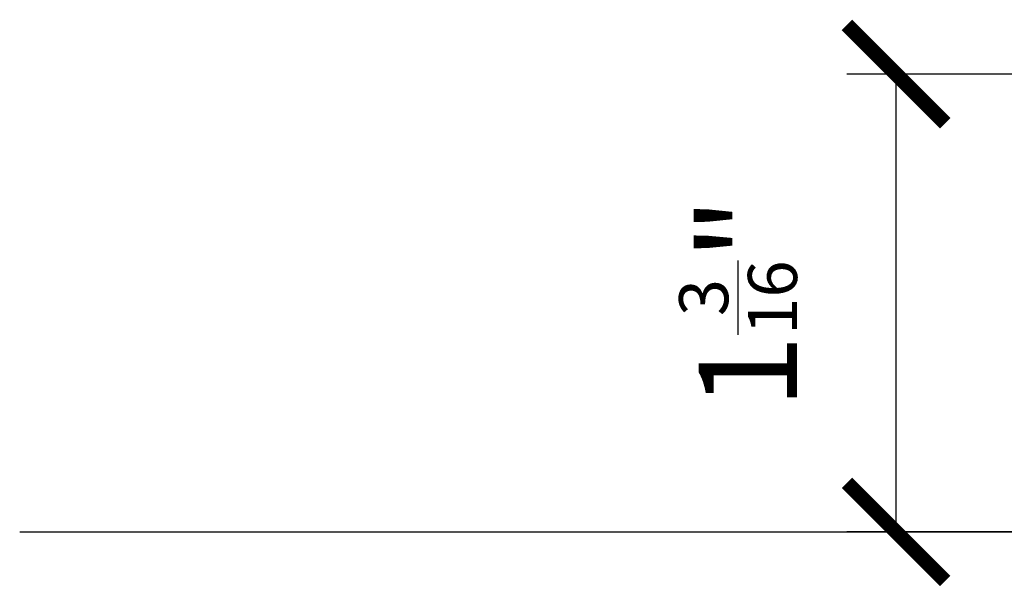
# Model space of a CAD drawing. Units: inches. Extents: x 1519 to 3034, y 596 to 3065.
# Drawn here: x 2648 to 2651, y 992 to 994 of the extents above; entities that cross this region are included whole.
import ezdxf

# ---------------------------------------------------------------- set-up
doc = ezdxf.new("R2010")
doc.units = ezdxf.units.IN
doc.layers.add('Dimensions_RED', color=10, linetype='Continuous')
doc.styles.get("Standard").update_dxf_attribs({"font": 'GOTHIC.TTF'})
doc.dimstyles.new('USA_inch_detalle', dxfattribs={"dimtxt": 0.25, "dimasz": 0.25, "dimexe": 0.125, "dimexo": 0.0625, "dimgap": 0.25, "dimtad": 1, "dimdec": 4, "dimlunit": 4, "dimtxsty": 'Standard', "dimblk": 'ARCHTICK', "dimblk1": 'OBLIQUE', "dimblk2": 'ARCHTICK', "dimcen": 0.09375, "dimclrd": 256, "dimclre": 256, "dimclrt": 256, "dimadec": 0, "dimazin": 0, "dimtfac": 0.5, "dimtdec": 4, "dimtmove": 0, "dimatfit": 3, "dimfxl": 0.5, "dimtfillclr": 256, "dimarcsym": 0})

# ---------------------------------------------------------------- blocks, each defined once
blk = doc.blocks.new('_ArchTick')
at = {"color": 0, "linetype": 'ByBlock', "const_width": 0.15}
blk.add_lwpolyline([(-0.5, -0.5), (0.5, 0.5)], dxfattribs=at)
blk = doc.blocks.new('*D140')
at = {"layer": 'Defpoints', "color": 0, "transparency": 16777216}
for p in [(2650.5644, 993.3724), (2651.0433, 993.3724), (2651.0709, 992.2072)]:
    blk.add_point(p, dxfattribs=at)
at = {"layer": 'Dimensions_RED', "lineweight": -2, "transparency": 16777216}
for p, q in [((2650.9808, 993.3724), (2650.4394, 993.3724)), ((2650.5644, 992.2072), (2650.5644, 993.3724)), ((2651.0084, 992.2072), (2650.4394, 992.2072))]:
    blk.add_line(p, q, dxfattribs=at)
at = {"layer": 'Dimensions_RED', "lineweight": -2, "transparency": 16777216, "xscale": 0.25, "yscale": 0.25, "zscale": 0.25}
for p, rotation in [((2650.5644, 993.3724), 90), ((2650.5644, 992.2072), 270)]:
    blk.add_blockref('_ArchTick', p, dxfattribs=dict(at, rotation=rotation))
at = {"layer": 'Dimensions_RED', "transparency": 16777216, "insert": (2650.1623, 992.7898), "char_height": 0.25, "attachment_point": 5, "rotation": 90}
blk.add_mtext('1{\\H0.500000x;\\S3/16;}"', dxfattribs=at)
blk = doc.blocks.new('_Oblique')
at = {"color": 0, "linetype": 'ByBlock', "lineweight": -2}
blk.add_line((-0.5, -0.5), (0.5, 0.5), dxfattribs=at)

msp = doc.modelspace()

# ---------------------------------------------------------------- linework, layer by layer
at = {"color": 7}
msp.add_line((2648.33379, 992.20721), (2656.5035, 992.20721), dxfattribs=at)

# ---------------------------------------------------------------- dimensions: what is measured, and where the dimension line sits
at = {"layer": 'Dimensions_RED'}
dim = msp.add_linear_dim(base=(2650.56444, 993.37241), p1=(2651.07088, 992.20721), p2=(2651.0433, 993.37241), angle=90, dimstyle='USA_inch_detalle', dxfattribs=at)
dim.commit()
dim.dimension.update_dxf_attribs({"geometry": '*D140', "text_midpoint": (2650.16232, 992.78981)})

doc.saveas('drawing.dxf')
